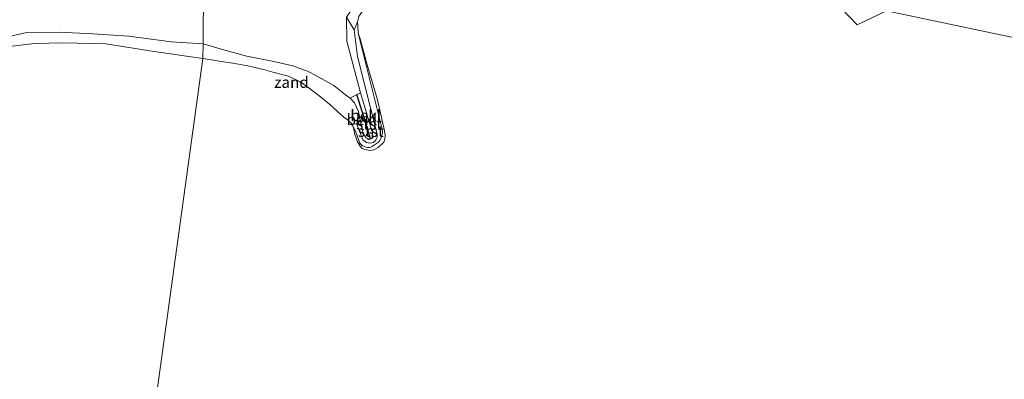
# Model space of a CAD drawing. Units: metres. Extents: x 139998 to 150008, y 437957 to 443752.
# Drawn here: x 142647 to 142866, y 441282 to 441362 of the extents above; entities that cross this region are included whole.
import ezdxf
from ezdxf.enums import TextEntityAlignment as Align

# ---------------------------------------------------------------- set-up
doc = ezdxf.new("R2010")
doc.units = ezdxf.units.M
doc.linetypes.add('VW-6060_STREEP', pattern=[1.2, 0.6, -0.6])
doc.layers.get('0').update_dxf_attribs({"lineweight": 25})
for name, color, linetype, lineweight in [('B-ME-GW-KRUINLIJN-L-B1', 93, 'Continuous', 18), ('B-ME-GW-TEENLIJN-L-B1', 93, 'Continuous', 18), ('B-ME-IE-GRASLAND-GV-B6', 93, 'Continuous', 18), ('B-ME-IE-GRONDWERKLIJN-GROND_NIETINGERICHT-GV-B6', 253, 'Continuous', 18), ('B-ME-IE-HULPGEOMETRIE-L-B1', 53, 'Continuous', 18), ('B-ME-OB-BEKLEDING-GV-B6', 253, 'Continuous', 18), ('B-ME-OB-WATERLIJN-L-B1', 133, 'OB-WATERLIJN', 18), ('B-ME-OG-WATER-GV-B6', 153, 'Continuous', 18), ('B-ME-VW-MARKERING-BEBAKENING-S-B1', 255, 'VW-6060_STREEP', 18)]:
    doc.layers.add(name, color=color, linetype=linetype, lineweight=lineweight)
doc.layers.add('B-ME-VV-KRIBBEN-L-B1', color=10, linetype='Continuous')
doc.styles.add('NLCS-ISO', font='NLCS-ISO.TTF')
doc.linetypes.add('OB-WATERLIJN', pattern='A,10,[32,NLCS.SHX,S=2,R=0,X=0,Y=0],-12', length=22)

# ---------------------------------------------------------------- blocks, each defined once
blk = doc.blocks.new('dtb')
blk.add_circle((0, 0), 0.75)

msp = doc.modelspace()

# ---------------------------------------------------------------- linework, layer by layer
at = {"layer": 'B-ME-GW-KRUINLIJN-L-B1'}
for points in [[(142719.505, 441362.875, 3.675), (142719.59, 441357.52, 3.578), (142722.636, 441346.016, 3.517)], [(142687.495, 441356.94, 3.683), (142680.393, 441357.354, 3.621), (142670.915, 441358.681, 3.564), (142662.898, 441359.193, 3.528), (142655.417, 441359.505, 3.568), (142648.149, 441359.442, 3.556), (142637.576, 441357.115, 3.496), (142631.026, 441355.753, 3.496), (142623.387, 441353.363, 3.496), (142620.276, 441351.531, 3.5), (142616.41, 441349.183, 3.487), (142615.802, 441348.572, 3.479), (142615.176, 441347.714, 3.479), (142613.842, 441344.541, 3.56)], [(142722.099, 441359.3, 3.027), (142727.292, 441338.517, 3.209), (142727.347, 441338.365, 3.215), (142727.471, 441337.865, 3.228), (142727.517, 441337.352, 3.236), (142727.483, 441336.838, 3.236), (142727.371, 441336.335, 3.23), (142727.182, 441335.856, 3.217), (142726.922, 441335.412, 3.198), (142726.597, 441335.013, 3.173), (142725.052, 441333.962, 3.205), (142724.67, 441333.865, 3.201), (142724.252, 441333.838, 3.197), (142723.836, 441333.892, 3.195), (142723.437, 441334.022, 3.193), (142723.071, 441334.227, 3.192), (142722.75, 441334.496, 3.192), (142722.486, 441334.822, 3.193), (142721.558, 441337.243, 3.193), (142720.703, 441339.104, 3.027)], [(142720.283, 441344.829, 3.493), (142719.272, 441345.554, 3.554), (142716.66, 441347.678, 3.574), (142712.523, 441349.991, 3.517), (142710.943, 441350.801, 3.582), (142707.502, 441352.026, 3.696), (142703.263, 441353.028, 3.753), (142697.233, 441354.215, 3.761), (142692.384, 441355.565, 3.761), (142687.495, 441356.94, 3.683)], [(142722.145, 441341.852, 3.501), (142722.674, 441339.263, 3.461), (142723.054, 441337.509, 3.509), (142723.49, 441336.485, 3.513), (142723.848, 441335.993, 3.509), (142724.402, 441335.67, 3.481), (142724.819, 441335.748, 3.473), (142725.344, 441336.16, 3.473), (142725.262, 441337.122, 3.474), (142722.636, 441346.016, 3.517)], [(142722.145, 441341.852, 3.501), (142721.245, 441343.796, 3.477), (142720.283, 441344.829, 3.493)]]:
    msp.add_polyline3d(points, dxfattribs=at)
at = {"layer": 'B-ME-GW-TEENLIJN-L-B1'}
for p, q in [((142721.206, 441360.048, 3.224), (142721.912, 441361.854, 3.027)), ((142720.703, 441339.104, 3.027), (142721.8, 441339.009, 3.267))]:
    msp.add_line(p, q, dxfattribs=at)
msp.add_polyline3d([(142721.8, 441339.009, 3.267), (142723.142, 441335.54, 3.181), (142723.921, 441334.938, 3.165), (142724.713, 441334.758, 3.165), (142725.118, 441334.84, 3.165), (142725.456, 441334.972, 3.17), (142725.756, 441335.175, 3.175), (142726.005, 441335.438, 3.179), (142726.191, 441335.75, 3.181), (142726.304, 441336.094, 3.183), (142726.338, 441336.455, 3.182), (142726.296, 441336.804, 3.181), (142721.938, 441354.14, 3.141), (142721.206, 441360.048, 3.224)], dxfattribs=at)
at = {"layer": 'B-ME-IE-GRASLAND-GV-B6'}
for points in [[(142644.897, 441369.921, 3.763), (142647.155, 441369.386, 3.637), (142650.238, 441369.32, 3.568), (142660.61, 441369.952, 3.682), (142669.799, 441371.699, 3.763), (142674.957, 441373.528, 3.746), (142682.211, 441378.003, 3.718), (142686.786, 441381.514, 3.682), (142687.666, 441382.225, 3.66), (142687.495, 441356.94, 3.683)], [(142719.505, 441362.875, 3.675), (142719.59, 441357.52, 3.578), (142722.636, 441346.016, 3.517), (142721.802, 441345.662, 3.635), (142720.283, 441344.829, 3.493), (142719.272, 441345.554, 3.554), (142716.66, 441347.678, 3.574), (142712.523, 441349.991, 3.517), (142710.943, 441350.801, 3.582), (142707.502, 441352.026, 3.696), (142703.263, 441353.028, 3.753), (142697.233, 441354.215, 3.761), (142692.384, 441355.565, 3.761), (142687.495, 441356.94, 3.683), (142687.666, 441382.225, 3.66)], [(142687.495, 441356.94, 3.683), (142680.393, 441357.354, 3.621), (142670.915, 441358.681, 3.564), (142662.898, 441359.193, 3.528), (142655.417, 441359.505, 3.568), (142648.149, 441359.442, 3.556), (142637.576, 441357.115, 3.496)]]:
    msp.add_polyline3d(points, dxfattribs=at)
at = {"layer": 'B-ME-IE-GRONDWERKLIJN-GROND_NIETINGERICHT-GV-B6'}
for points in [[(142760.842, 441382.849, 3.659), (142764.54, 441380.176, 3.027), (142759.495, 441379.423, 3.027), (142753.834, 441377.796, 3.027), (142748.658, 441375.993, 3.027), (142742.316, 441374.016, 3.027), (142734.698, 441371.318, 3.027), (142727.821, 441367.55, 3.027), (142724.575, 441365.453, 3.027), (142722.958, 441364.163, 3.027), (142722.251, 441363.064, 3.027), (142721.912, 441361.854, 3.027), (142721.206, 441360.048, 3.224), (142719.505, 441362.875, 3.675), (142722.648, 441367.565, 3.809), (142730.492, 441372.355, 3.688), (142741.722, 441376.875, 3.744), (142748.929, 441379.116, 3.574), (142760.842, 441382.849, 3.659)], [(142637.576, 441357.115, 3.496), (142648.149, 441359.442, 3.556), (142655.417, 441359.505, 3.568), (142662.898, 441359.193, 3.528), (142670.915, 441358.681, 3.564), (142680.393, 441357.354, 3.621), (142687.495, 441356.94, 3.683), (142687.473, 441353.683, 3.026)], [(142687.473, 441353.683, 3.026), (142676.56, 441355.237, 3.026), (142665.79, 441356.935, 3.026), (142656.356, 441357.2, 3.026), (142649.865, 441357.031, 3.026), (142641.714, 441356.024, 3.026)], [(142687.473, 441353.683, 3.026), (142687.495, 441356.94, 3.683), (142692.384, 441355.565, 3.761), (142697.233, 441354.215, 3.761), (142703.263, 441353.028, 3.753), (142707.502, 441352.026, 3.696), (142710.943, 441350.801, 3.582), (142712.523, 441349.991, 3.517), (142716.66, 441347.678, 3.574), (142719.272, 441345.554, 3.554), (142720.283, 441344.829, 3.493), (142721.245, 441343.796, 3.477), (142722.145, 441341.852, 3.501), (142721.8, 441339.009, 3.267), (142720.703, 441339.104, 3.027), (142719.913, 441339.821, 3.027), (142718.924, 441340.622, 3.027), (142717.513, 441341.889, 3.027), (142715.67, 441343.467, 3.027), (142713.677, 441345.152, 3.027), (142711.169, 441347.075, 3.027), (142709.179, 441348.501, 3.027), (142706.587, 441349.711, 3.027), (142703.053, 441350.631, 3.027), (142701.005, 441351.194, 3.027), (142697.467, 441352.04, 3.027), (142694.164, 441352.657, 3.027), (142691.108, 441353.055, 3.027), (142688.904, 441353.478, 3.027), (142687.473, 441353.683, 3.026)]]:
    msp.add_polyline3d(points, dxfattribs=at)
at = {"layer": 'B-ME-IE-HULPGEOMETRIE-L-B1'}
for points in [[(142656.646, 441130.101, 3.055), (142687.473, 441353.683, 3.026), (142687.495, 441356.94, 3.683), (142687.666, 441382.225, 3.66), (142687.699, 441387.174, 3.14), (142686.92, 441389.35, 3.14)], [(142764.54, 441380.176, 3.027), (142828.017, 441366.813, 3.044), (142833.418, 441361.165, 3.047), (142839.923, 441364.307, 3.047), (143010.503, 441328.398, 3.092)]]:
    msp.add_polyline3d(points, dxfattribs=at)
at = {"layer": 'B-ME-OB-BEKLEDING-GV-B6'}
for points in [[(142721.206, 441360.048, 3.224), (142721.938, 441354.14, 3.141), (142726.296, 441336.804, 3.181), (142726.338, 441336.455, 3.182), (142726.304, 441336.094, 3.183), (142726.191, 441335.75, 3.181), (142726.005, 441335.438, 3.179), (142725.756, 441335.175, 3.175), (142725.456, 441334.972, 3.17), (142725.118, 441334.84, 3.165), (142724.713, 441334.758, 3.165), (142723.921, 441334.938, 3.165), (142723.142, 441335.54, 3.181), (142721.8, 441339.009, 3.267), (142722.145, 441341.852, 3.501), (142722.674, 441339.263, 3.461), (142723.054, 441337.509, 3.509), (142723.49, 441336.485, 3.513), (142723.848, 441335.993, 3.509), (142724.402, 441335.67, 3.481), (142724.819, 441335.748, 3.473), (142725.344, 441336.16, 3.473), (142725.262, 441337.122, 3.474), (142722.636, 441346.016, 3.517), (142719.59, 441357.52, 3.578), (142719.505, 441362.875, 3.675), (142721.206, 441360.048, 3.224)], [(142720.703, 441339.104, 3.027), (142721.8, 441339.009, 3.267), (142723.142, 441335.54, 3.181), (142723.921, 441334.938, 3.165), (142724.713, 441334.758, 3.165), (142725.118, 441334.84, 3.165), (142725.456, 441334.972, 3.17), (142725.756, 441335.175, 3.175), (142726.005, 441335.438, 3.179), (142726.191, 441335.75, 3.181), (142726.304, 441336.094, 3.183), (142726.338, 441336.455, 3.182), (142726.296, 441336.804, 3.181), (142721.938, 441354.14, 3.141), (142721.206, 441360.048, 3.224), (142721.912, 441361.854, 3.027), (142722.005, 441360.844, 3.027), (142722.099, 441359.3, 3.027), (142727.292, 441338.517, 3.209), (142727.347, 441338.365, 3.215), (142727.471, 441337.865, 3.228), (142727.517, 441337.352, 3.236), (142727.483, 441336.838, 3.236), (142727.371, 441336.335, 3.23), (142727.182, 441335.856, 3.217), (142726.922, 441335.412, 3.198), (142726.597, 441335.013, 3.173), (142725.052, 441333.962, 3.205), (142724.67, 441333.865, 3.201), (142724.252, 441333.838, 3.197), (142723.836, 441333.892, 3.195), (142723.437, 441334.022, 3.193), (142723.071, 441334.227, 3.192), (142722.75, 441334.496, 3.192), (142722.486, 441334.822, 3.193), (142721.558, 441337.243, 3.193), (142720.703, 441339.104, 3.027)], [(142726.543, 441333.842, 3.027), (142725.622, 441333.287, 3.027), (142724.7, 441333.178, 3.027), (142723.616, 441333.347, 3.027), (142723.003, 441333.578, 3.027), (142722.507, 441334.135, 3.027), (142721.97, 441335.098, 3.027), (142721.332, 441336.725, 3.027), (142721.062, 441338.237, 3.027), (142720.703, 441339.104, 3.027), (142721.558, 441337.243, 3.193), (142722.486, 441334.822, 3.193), (142722.75, 441334.496, 3.192), (142723.071, 441334.227, 3.192), (142723.437, 441334.022, 3.193), (142723.836, 441333.892, 3.195), (142724.252, 441333.838, 3.197), (142724.67, 441333.865, 3.201), (142725.052, 441333.962, 3.205), (142726.597, 441335.013, 3.173), (142726.922, 441335.412, 3.198), (142727.182, 441335.856, 3.217), (142727.371, 441336.335, 3.23), (142727.483, 441336.838, 3.236), (142727.517, 441337.352, 3.236), (142727.471, 441337.865, 3.228), (142727.347, 441338.365, 3.215), (142727.292, 441338.517, 3.209), (142722.099, 441359.3, 3.027), (142722.542, 441358.059, 3.027), (142724.093, 441352.264, 3.027), (142726.427, 441344.422, 3.027), (142727.944, 441337.521, 3.027), (142728.118, 441336.607, 3.027), (142728.063, 441335.693, 3.027), (142727.816, 441335.029, 3.027), (142726.543, 441333.842, 3.027)], [(142720.283, 441344.829, 3.493), (142721.802, 441345.662, 3.635), (142722.636, 441346.016, 3.517), (142725.262, 441337.122, 3.474), (142725.344, 441336.16, 3.473), (142724.819, 441335.748, 3.473), (142724.402, 441335.67, 3.481), (142723.848, 441335.993, 3.509), (142723.49, 441336.485, 3.513), (142723.054, 441337.509, 3.509), (142722.674, 441339.263, 3.461), (142722.145, 441341.852, 3.501), (142721.245, 441343.796, 3.477), (142720.283, 441344.829, 3.493)]]:
    msp.add_polyline3d(points, dxfattribs=at)
at = {"layer": 'B-ME-OB-WATERLIJN-L-B1'}
for points in [[(142722.251, 441363.064, 3.027), (142721.912, 441361.854, 3.027), (142722.005, 441360.844, 3.027), (142722.099, 441359.3, 3.027), (142722.542, 441358.059, 3.027), (142724.093, 441352.264, 3.027), (142726.427, 441344.422, 3.027), (142727.944, 441337.521, 3.027), (142728.118, 441336.607, 3.027), (142728.063, 441335.693, 3.027), (142727.816, 441335.029, 3.027), (142726.543, 441333.842, 3.027), (142725.622, 441333.287, 3.027), (142724.7, 441333.178, 3.027), (142723.616, 441333.347, 3.027), (142723.003, 441333.578, 3.027), (142722.507, 441334.135, 3.027), (142721.97, 441335.098, 3.027), (142721.332, 441336.725, 3.027), (142721.062, 441338.237, 3.027), (142720.703, 441339.104, 3.027), (142719.913, 441339.821, 3.027), (142718.924, 441340.622, 3.027), (142717.513, 441341.889, 3.027), (142715.67, 441343.467, 3.027), (142713.677, 441345.152, 3.027), (142711.169, 441347.075, 3.027), (142709.179, 441348.501, 3.027), (142706.587, 441349.711, 3.027), (142703.053, 441350.631, 3.027), (142701.005, 441351.194, 3.027), (142697.467, 441352.04, 3.027), (142694.164, 441352.657, 3.027), (142691.108, 441353.055, 3.027), (142688.904, 441353.478, 3.027), (142687.473, 441353.683, 3.026)], [(142687.473, 441353.683, 3.026), (142676.56, 441355.237, 3.026), (142665.79, 441356.935, 3.026), (142656.356, 441357.2, 3.026), (142649.865, 441357.031, 3.026), (142641.714, 441356.024, 3.026)]]:
    msp.add_polyline3d(points, dxfattribs=at)
at = {"layer": 'B-ME-OG-WATER-GV-B6'}
for points in [[(143010.503, 441328.398, 3.092), (142839.923, 441364.307, 3.047), (142833.418, 441361.165, 3.047), (142828.017, 441366.813, 3.044), (142764.54, 441380.176, 3.027)], [(142828.017, 441366.813, 3.044), (142833.418, 441361.165, 3.047), (142839.923, 441364.307, 3.047), (143010.503, 441328.398, 3.092)], [(142656.646, 441130.101, 3.055), (142687.473, 441353.683, 3.026), (142688.904, 441353.478, 3.027), (142691.108, 441353.055, 3.027), (142694.164, 441352.657, 3.027), (142697.467, 441352.04, 3.027), (142701.005, 441351.194, 3.027), (142703.053, 441350.631, 3.027), (142706.587, 441349.711, 3.027), (142709.179, 441348.501, 3.027), (142711.169, 441347.075, 3.027), (142713.677, 441345.152, 3.027), (142715.67, 441343.467, 3.027), (142717.513, 441341.889, 3.027), (142718.924, 441340.622, 3.027), (142719.913, 441339.821, 3.027), (142720.703, 441339.104, 3.027), (142721.062, 441338.237, 3.027), (142721.332, 441336.725, 3.027), (142721.97, 441335.098, 3.027), (142722.507, 441334.135, 3.027), (142723.003, 441333.578, 3.027), (142723.616, 441333.347, 3.027), (142724.7, 441333.178, 3.027), (142725.622, 441333.287, 3.027), (142726.543, 441333.842, 3.027), (142727.816, 441335.029, 3.027), (142728.063, 441335.693, 3.027), (142728.118, 441336.607, 3.027), (142727.944, 441337.521, 3.027), (142726.427, 441344.422, 3.027), (142724.093, 441352.264, 3.027), (142722.542, 441358.059, 3.027), (142722.099, 441359.3, 3.027), (142722.005, 441360.844, 3.027), (142721.912, 441361.854, 3.027), (142722.251, 441363.064, 3.027)], [(142641.714, 441356.024, 3.026), (142649.865, 441357.031, 3.026), (142656.356, 441357.2, 3.026), (142665.79, 441356.935, 3.026), (142676.56, 441355.237, 3.026), (142687.473, 441353.683, 3.026), (142656.646, 441130.101, 3.055)]]:
    msp.add_polyline3d(points, dxfattribs=at)
at = {"layer": 'B-ME-VV-KRIBBEN-L-B1'}
msp.add_polyline3d([(142724.819, 441335.748, 3.473), (142723.79, 441339.27, 3.521), (142721.802, 441345.662, 3.635)], dxfattribs=at)

# ---------------------------------------------------------------- block references
at = {"layer": 'B-ME-VW-MARKERING-BEBAKENING-S-B1', "rotation": 90}
msp.add_blockref('dtb', (142724.646, 441336.368, 3.432), dxfattribs=at)

# ---------------------------------------------------------------- texts
at = {"layer": 'B-ME-IE-GRONDWERKLIJN-GROND_NIETINGERICHT-GV-B6', "ltscale": 0.2, "style": 'NLCS-ISO'}
msp.add_text('zand', height=2.5, dxfattribs=at).set_placement((142707.2243, 441348.3682), align=Align.MIDDLE_CENTER)
at = {"layer": 'B-ME-OB-BEKLEDING-GV-B6', "ltscale": 0.2, "style": 'NLCS-ISO'}
for s, p in [('bekl', (142723.7837, 441340.9712)), ('bekl', (142722.9491, 441340.0667)), ('stst', (142724.5378, 441339.0834)), ('stst', (142724.8918, 441337.4375))]:
    msp.add_text(s, height=2.5, dxfattribs=at).set_placement(p, align=Align.MIDDLE_CENTER)

doc.saveas('drawing.dxf')
